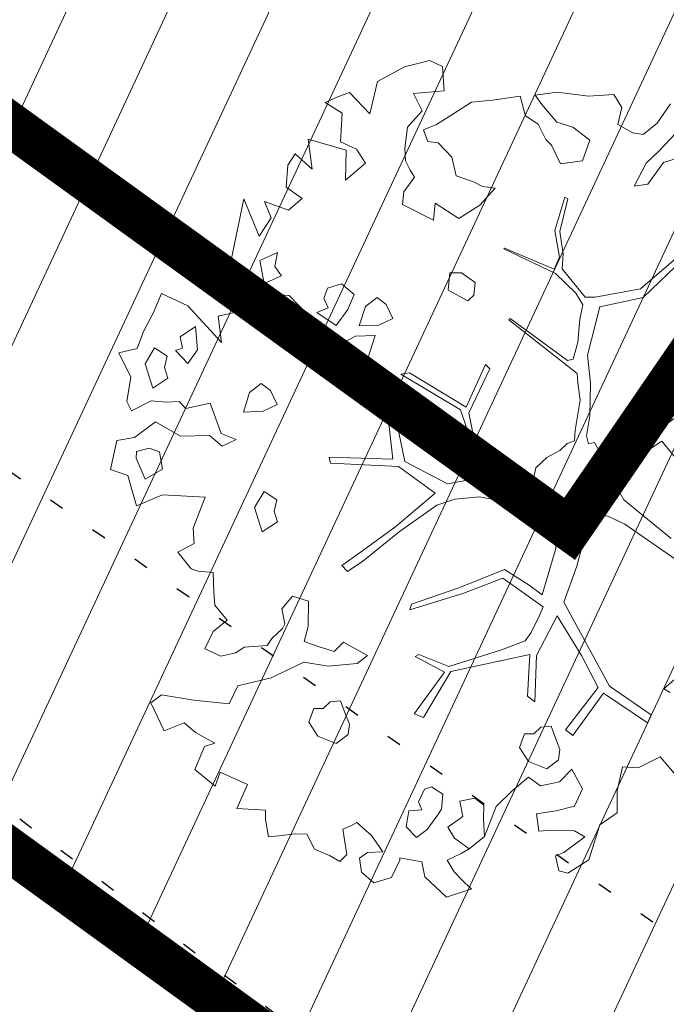
# Model space of a CAD drawing. Units: metres. Extents: x -2647544 to 3393452, y 3311439 to 9806610.
# Drawn here: x 545925 to 545929, y 6582565 to 6582571 of the extents above; entities that cross this region are included whole.
import ezdxf

# ---------------------------------------------------------------- set-up
doc = ezdxf.new("R2010")
doc.units = ezdxf.units.M
doc.header["$LTSCALE"] = 0.5
doc.header["$MEASUREMENT"] = 0
for name, pattern in [('ACAD_ISO02W100', [15, 12, -3]), ('KATASTRIPIIR', [0.02, 0.01, 0.01]), ('KOLVIK', [1.25, 0.25, -1]), ('vana teeprojekt$0$CENTER', [2, 1.25, -0.25, 0.25, -0.25])]:
    doc.linetypes.add(name, pattern=pattern)
for name, color, linetype in [('00_Loov_DP_hoonestusala', 193, 'vana teeprojekt$0$CENTER'), ('A_PLAN servituut', 210, 'Continuous'), ('HALJASTUS', 252, 'Continuous'), ('opt-uus tee', 253, 'Continuous'), ('PIIR', 32, 'Continuous'), ('RELJEEF', 252, 'Continuous')]:
    doc.layers.add(name, color=color, linetype=linetype)
doc.layers.add('00_loov_ELAMUMAA', color=7, linetype='Continuous', lineweight=9, true_color=0xf8f287)
for name, color, linetype, lineweight in [('00_Loov_planeeritav kõrghaljastus', 7, 'Continuous', 9), ('00_Loov_uued krundid', 7, 'Continuous', 5), ('08_ol.ol säilitatav puu', 96, 'Continuous', 9), ('09_likvideeritav kõrghaljastus', 7, 'Continuous', 9), ('0_TULETÕRJE VEEVÕTUKOHT_R', 5, 'Continuous', 20), ('LOOV_00_sihtots', 8, 'Continuous', 9)]:
    doc.layers.add(name, color=color, linetype=linetype, lineweight=lineweight)

# ---------------------------------------------------------------- blocks, each defined once
blk = doc.blocks.new('platano2')
at = {"layer": '08_ol.ol säilitatav puu'}
h = blk.add_hatch(dxfattribs=at)
h.set_pattern_fill('DOTS', color=256, scale=4, style=0)
h.set_pattern_definition([(0, (-39973.25, -3784.6), (3.175, 6.35), [0, -6.35])])
h.paths.add_polyline_path([(88.21, 150.09), (83.22, 150.19), (69.39, 108.5), (42.73, 74.07), (38.89, 82.14), (32.1, 92.27), (22.94, 108.94), (12.89, 130.62), (28.09, 141.31), (49.93, 159.35), (46.53, 163.92), (26.15, 144.34), (9.99, 135.67), (9.26, 148.68), (17.65, 168.49), (15.2, 171.04), (3.26, 148.8), (4.39, 130.29), (15.87, 105.08), (31.27, 75.8), (31.44, 59.31), (4.3, 26.39), (-3.78, 21.58), (-7.26, 22.15), (-12.24, 23.25), (-18.66, 26.87), (-27.41, 39.04), (-36.62, 52.71), (-15.8, 69.78), (-17.73, 72.81), (-39.54, 56.76), (-56.47, 84.58), (-38.98, 109.21), (-34.99, 109.13), (-13.74, 122.69), (-16.67, 125.75), (-33.89, 114.1), (-39.88, 114.22), (-49.76, 144.89), (-54.26, 144.48), (-43.39, 113.79), (-61.93, 86.19), (-77.57, 103.49), (-87.13, 124.66), (-91.6, 126.25), (-81.11, 101.06), (-45.14, 51.38), (-46.69, 48.92), (-116, 80.28), (-116.57, 76.79), (-37.86, 40.75), (-22.88, 15.97), (-23.45, 12.48), (-35.57, 5.73), (-34.65, 1.71), (-40.18, 0.33), (-54.12, 2.6), (-77.09, 3.06), (-96.62, 0.96), (-130.41, 9.63), (-136.8, 39.73), (-164.2, 68.26), (-168.22, 67.34), (-142.83, 37.86), (-136.97, 6.26), (-137.11, -0.73), (-156.92, -16.81), (-167.4, -16.1), (-182.93, -18.29), (-205.8, -12.84), (-206.84, -14.82), (-183.5, -21.78), (-164.95, -18.65), (-156.53, -22.32), (-171.22, -56.99), (-170.73, -57.5), (-153.52, -21.38), (-139.74, -7.17), (-131.65, -2.34), (-121.7, -4.53), (-105.74, -5.85), (-93.82, -9.09), (-92.9, -13.1), (-122.18, -52.98), (-121.2, -54), (-83.77, -6.29), (-77.27, -5.92), (-65.25, -4.17), (-44.33, -7.58), (-36.85, -8.23), (-34.95, -13.27), (-30.06, -18.36), (-25.25, -27.45), (-17.91, -35.09), (-7.97, -37.31), (-7.05, -41.33), (-8.11, -44.3), (-5.84, -55.84), (-11.55, -66.21), (-19.15, -71.56), (-30.74, -76.82), (-56.32, -81.8), (-87, -67.2), (-90.06, -70.13), (-60.35, -83.72), (-84.13, -123.2), (-83.25, -129.22), (-58.44, -87.75), (-47.37, -83.98), (-10.75, -76.22), (-9.38, -82.74), (-6.66, -96.78), (-22.24, -126.45), (-54.85, -133.28), (-84.11, -172.16), (-82.7, -176.69), (-54.96, -138.28), (-23.91, -134.9), (-25.31, -179.34), (-21.29, -178.42), (-18.84, -131.01), (-0.34, -105.4), (23.08, -132.85), (41.07, -157.69), (50.31, -170.37), (54.38, -166.45), (47.1, -155.81), (26.63, -130.42), (8.18, -104.08), (3.93, -91.5), (2.28, -74.48), (6.75, -50.6), (8.7, -28.15), (10.27, -24.69), (22.36, -19.94), (31.32, -21.12), (38.32, -21.26), (70.71, -30.65), (63.92, -39.75), (53.08, -57.02), (65.93, -88.75), (77.25, -121.95), (81.23, -123.03), (69.5, -85.32), (59.05, -58.14), (79.1, -30.07), (85.54, -32.69), (96.92, -38.42), (102.83, -42.53), (108.99, -59.14), (120.74, -95.85), (112.33, -116.66), (113.78, -119.18), (124.68, -98.92), (153.73, -119.99), (156.36, -113.55), (124.27, -94.42), (112.39, -39.23), (141.33, -40.81), (145.42, -35.89), (112.98, -34.74), (85.29, -20.2), (113.11, -3.27), (135.32, 8.27), (164.84, -14.31), (168.94, -9.39), (139.4, 12.18), (159.99, 42.74), (154.55, 45.35), (134.48, 16.28), (75.9, -15.52), (50.6, -6.52), (22.78, 1.04), (15.97, 10.17), (15.56, 14.67), (21.3, 27.05), (45.99, 62.52), (73.68, 97.93), (81.65, 96.77), (101.56, 93.37), (105.5, 90.3), (115.24, 78.11), (136.24, 54.21), (138.83, 58.65), (115.85, 83.59), (107.65, 98.24), (74.88, 107.9)])
at = {"layer": '08_ol.ol säilitatav puu', "linetype": 'Continuous'}
for p, q in [((-45.14, 51.38), (-81.11, 101.06)), ((-37.86, 40.75), (-116.57, 76.79)), ((-116, 80.28), (-46.69, 48.92)), ((136.24, 54.21), (115.24, 78.11)), ((-15.8, 69.78), (-36.62, 52.71)), ((183.81, 51.66), (210.56, 74.52)), ((-255.79, 66.48), (-239.17, 50.82)), ((-231.04, 53.88), (-234.07, 63.62)), ((-142.83, 37.86), (-168.22, 67.34)), ((-164.2, 68.26), (-136.8, 39.73)), ((45.99, 62.52), (21.3, 27.05)), ((-258.55, 49.59), (-272.08, 58.74)), ((4.3, 26.39), (31.44, 59.31)), ((138.83, 58.65), (136.24, 54.21)), ((-250.68, 39.76), (-258.55, 49.59)), ((-239.17, 50.82), (-230.48, 41.77)), ((-215.93, 43.09), (-231.04, 53.88)), ((-46.69, 48.92), (-45.14, 51.38)), ((-36.62, 52.71), (-27.41, 39.04)), ((191.41, 36.38), (183.81, 51.66)), ((-230.48, 41.77), (-214.51, 33.38)), ((-214.51, 33.38), (-215.93, 43.09)), ((134.48, 16.28), (154.55, 45.35)), ((159.99, 42.74), (139.4, 12.18)), ((154.55, 45.35), (159.99, 42.74)), ((-251.64, 32.51), (-250.68, 39.76)), ((-136.97, 6.26), (-142.83, 37.86)), ((-136.8, 39.73), (-130.41, 9.63)), ((-22.88, 15.97), (-37.86, 40.75)), ((-27.41, 39.04), (-18.66, 26.87)), ((190.83, 25.36), (191.41, 36.38)), ((-257.49, 22.15), (-251.64, 32.51)), ((-278.52, 19.34), (-269.54, 24.81)), ((-269.54, 24.81), (-257.49, 22.15)), ((-18.66, 26.87), (-12.24, 23.25)), ((-12.24, 23.25), (-7.26, 22.15)), ((-7.26, 22.15), (-3.78, 21.58)), ((-3.78, 21.58), (4.3, 26.39)), ((21.3, 27.05), (15.56, 14.67)), ((207.57, 21.54), (190.83, 25.36)), ((-277.26, 1.57), (-278.52, 19.34)), ((-23.45, 12.48), (-22.88, 15.97)), ((15.56, 14.67), (15.97, 10.17)), ((75.9, -15.52), (134.48, 16.28)), ((-130.41, 9.63), (-96.62, 0.96)), ((-35.57, 5.73), (-23.45, 12.48)), ((15.97, 10.17), (22.78, 1.04)), ((135.32, 8.27), (113.11, -3.27)), ((164.84, -14.31), (135.32, 8.27)), ((139.4, 12.18), (168.94, -9.39)), ((-280.12, -20.15), (-277.26, 1.57)), ((-246.59, 2.57), (-255.7, -9.35)), ((-232.17, -2.56), (-246.59, 2.57)), ((-137.11, -0.73), (-136.97, 6.26)), ((-96.62, 0.96), (-77.09, 3.06)), ((-77.09, 3.06), (-54.12, 2.6)), ((-54.12, 2.6), (-40.18, 0.33)), ((-40.18, 0.33), (-34.65, 1.71)), ((-34.65, 1.71), (-35.57, 5.73)), ((22.78, 1.04), (50.6, -6.52)), ((255.69, 1.97), (265.07, -12.74)), ((-230.06, -17.93), (-232.17, -2.56)), ((-156.92, -16.81), (-137.11, -0.73)), ((-131.65, -2.34), (-139.74, -7.17)), ((-121.7, -4.53), (-131.65, -2.34)), ((-105.74, -5.85), (-121.7, -4.53)), ((-83.77, -6.29), (-121.2, -54)), ((-93.82, -9.09), (-105.74, -5.85)), ((-77.27, -5.92), (-83.77, -6.29)), ((-65.25, -4.17), (-77.27, -5.92)), ((-44.33, -7.58), (-65.25, -4.17)), ((50.6, -6.52), (75.9, -15.52)), ((113.11, -3.27), (85.29, -20.2)), ((192.38, -9.95), (206.02, -2.55)), ((206.02, -2.55), (218.17, -8.12)), ((239.5, -0.93), (235.32, -8.11)), ((250.49, -15.67), (239.5, -0.93)), ((-255.7, -9.35), (-259.15, -20.57)), ((-205.8, -12.84), (-182.93, -18.29)), ((-139.74, -7.17), (-153.52, -21.38)), ((-122.18, -52.98), (-92.9, -13.1)), ((-92.9, -13.1), (-93.82, -9.09)), ((-36.85, -8.23), (-44.33, -7.58)), ((-34.95, -13.27), (-36.85, -8.23)), ((-30.06, -18.36), (-34.95, -13.27)), ((168.94, -9.39), (164.84, -14.31)), ((201.28, -18.59), (192.38, -9.95)), ((235.32, -8.11), (235, -24.23)), ((265.07, -12.74), (263.33, -19.16)), ((-278.01, -35.52), (-280.12, -20.15)), ((-259.15, -20.57), (-271.46, -30.81)), ((-243.09, -24.12), (-230.06, -17.93)), ((-183.5, -21.78), (-206.84, -14.82)), ((-164.95, -18.65), (-183.5, -21.78)), ((-182.93, -18.29), (-167.4, -16.1)), ((-167.4, -16.1), (-156.92, -16.81)), ((-156.53, -22.32), (-164.95, -18.65)), ((-25.25, -27.45), (-30.06, -18.36)), ((22.36, -19.94), (10.27, -24.69)), ((31.32, -21.12), (22.36, -19.94)), ((85.29, -20.2), (112.98, -34.74)), ((172.96, -20.57), (162.4, -24.39)), ((178.65, -18.26), (172.96, -20.57)), ((185.89, -19.21), (178.65, -18.26)), ((192.18, -27.4), (185.89, -19.21)), ((203.97, -31.85), (201.28, -18.59)), ((252.8, -21.36), (250.49, -15.67)), ((263.33, -19.16), (252.8, -21.36)), ((-247.21, -28.07), (-243.09, -24.12)), ((-171.22, -56.99), (-156.53, -22.32)), ((-153.52, -21.38), (-170.73, -57.5)), ((-17.91, -35.09), (-25.25, -27.45)), ((10.27, -24.69), (8.7, -28.15)), ((38.32, -21.26), (31.32, -21.12)), ((70.71, -30.65), (38.32, -21.26)), ((162.4, -24.39), (163.06, -31.66)), ((187.08, -40.21), (192.18, -27.4)), ((235, -24.23), (235.62, -33.12)), ((-271.46, -30.81), (-278.01, -35.52)), ((-263.62, -42.26), (-257.8, -33.5)), ((-257.8, -33.5), (-247.21, -28.07)), ((8.7, -28.15), (6.75, -50.6)), ((79.1, -30.07), (59.05, -58.14)), ((63.92, -39.75), (70.71, -30.65)), ((85.54, -32.69), (79.1, -30.07)), ((96.92, -38.42), (85.54, -32.69)), ((163.06, -31.66), (167.8, -36.6)), ((198.08, -40.24), (203.97, -31.85)), ((-7.97, -37.31), (-17.91, -35.09)), ((-7.05, -41.33), (-7.97, -37.31)), ((53.08, -57.02), (63.92, -39.75)), ((102.83, -42.53), (96.92, -38.42)), ((112.39, -39.23), (124.27, -94.42)), ((141.33, -40.81), (112.39, -39.23)), ((112.98, -34.74), (145.42, -35.89)), ((145.42, -35.89), (141.33, -40.81)), ((167.8, -36.6), (167.67, -43.05)), ((177.28, -46.47), (187.08, -40.21)), ((207.5, -51.64), (198.08, -40.24)), ((-277.41, -46.02), (-263.62, -42.26)), ((-274.57, -65.43), (-277.41, -46.02)), ((-8.11, -44.3), (-7.05, -41.33)), ((-5.84, -55.84), (-8.11, -44.3)), ((108.99, -59.14), (102.83, -42.53)), ((167.67, -43.05), (177.28, -46.47)), ((-121.2, -54), (-122.18, -52.98)), ((6.75, -50.6), (2.28, -74.48)), ((-170.73, -57.5), (-171.22, -56.99)), ((-11.55, -66.21), (-5.84, -55.84)), ((65.93, -88.75), (53.08, -57.02)), ((59.05, -58.14), (69.5, -85.32)), ((120.74, -95.85), (108.99, -59.14)), ((-273.25, -79.98), (-274.57, -65.43)), ((-213.23, -63.44), (-214.22, -72.29)), ((-201.35, -74.16), (-213.23, -63.44)), ((-90.06, -70.13), (-87, -67.2)), ((-87, -67.2), (-56.32, -81.8)), ((-19.15, -71.56), (-11.55, -66.21)), ((-214.22, -72.29), (-217.57, -78.68)), ((-191.96, -88.87), (-201.35, -74.16)), ((-60.35, -83.72), (-90.06, -70.13)), ((-30.74, -76.82), (-19.15, -71.56)), ((2.28, -74.48), (3.93, -91.5)), ((217.54, -71.32), (212.58, -77.68)), ((227.22, -71.52), (217.54, -71.32)), ((239.33, -70.95), (227.22, -71.52)), ((247.99, -81.62), (239.33, -70.95)), ((-263.08, -95.51), (-273.25, -79.98)), ((-217.57, -78.68), (-221.85, -90.69)), ((-147.32, -77.49), (-153.97, -87.04)), ((-138.47, -78.47), (-147.32, -77.49)), ((-134.52, -82.59), (-138.47, -78.47)), ((-56.32, -81.8), (-30.74, -76.82)), ((-10.75, -76.22), (-47.37, -83.98)), ((-9.38, -82.74), (-10.75, -76.22)), ((212.58, -77.68), (214.79, -88.21)), ((240.52, -91.95), (247.99, -81.62)), ((-202.65, -105.26), (-191.96, -88.87)), ((-153.97, -87.04), (-154.13, -95.1)), ((-142.05, -96.15), (-134.52, -82.59)), ((-84.13, -123.2), (-60.35, -83.72)), ((-58.44, -87.75), (-83.25, -129.22)), ((-47.37, -83.98), (-58.44, -87.75)), ((-6.66, -96.78), (-9.38, -82.74)), ((77.25, -121.95), (65.93, -88.75)), ((69.5, -85.32), (81.23, -123.03)), ((214.79, -88.21), (225.31, -86)), ((225.31, -86), (232.92, -96.58)), ((251.17, -87.09), (255.81, -96.87)), ((263.97, -92.19), (269.73, -86.66)), ((278.58, -87.65), (281.61, -97.39)), ((-257.61, -104.49), (-263.08, -95.51)), ((-234.81, -93.66), (-244.68, -103.14)), ((-221.85, -90.69), (-234.81, -93.66)), ((-154.13, -95.1), (-142.05, -96.15)), ((3.93, -91.5), (8.18, -104.08)), ((112.33, -116.66), (120.74, -95.85)), ((124.27, -94.42), (156.36, -113.55)), ((232.92, -96.58), (240.52, -91.95)), ((255.81, -96.87), (263.97, -92.19)), ((-302.18, -108.98), (-297.97, -100.19)), ((-22.24, -126.45), (-6.66, -96.78)), ((124.68, -98.92), (113.78, -119.18)), ((153.73, -119.99), (124.68, -98.92)), ((209.77, -99.98), (204.77, -107.94)), ((220.23, -100.99), (209.77, -99.98)), ((224.22, -103.49), (220.23, -100.99)), ((281.61, -97.39), (267.6, -112.43)), ((-297.7, -126.82), (-302.18, -108.98)), ((-253.76, -113.44), (-257.61, -104.49)), ((-244.68, -103.14), (-245.63, -110.38)), ((-190.75, -106.38), (-202.65, -105.26)), ((-201.63, -128.2), (-190.75, -106.38)), ((-0.34, -105.4), (-18.84, -131.01)), ((23.08, -132.85), (-0.34, -105.4)), ((8.18, -104.08), (26.63, -130.42)), ((204.77, -107.94), (206.28, -112.81)), ((234.55, -110.96), (224.22, -103.49)), ((-245.63, -110.38), (-253.76, -113.44)), ((113.78, -119.18), (112.33, -116.66)), ((156.36, -113.55), (153.73, -119.99)), ((206.28, -112.81), (215.07, -117.02)), ((215.07, -117.02), (220.77, -114.72)), ((220.77, -114.72), (221.39, -123.6)), ((240.05, -118.33), (234.55, -110.96)), ((257.07, -114.64), (254.34, -129.91)), ((267.6, -112.43), (257.07, -114.64)), ((-232.23, -125.97), (-225.72, -122.88)), ((-225.72, -122.88), (-220.82, -119.75)), ((-220.82, -119.75), (-210.48, -127.22)), ((-83.25, -129.22), (-84.13, -123.2)), ((81.23, -123.03), (77.25, -121.95)), ((221.39, -123.6), (232.65, -125.44)), ((232.65, -125.44), (240.05, -118.33)), ((-287.59, -145.57), (-297.7, -126.82)), ((-255.6, -124.7), (-241.12, -126.6)), ((-241.12, -126.6), (-232.23, -125.97)), ((-210.48, -127.22), (-201.63, -128.2)), ((-54.85, -133.28), (-22.24, -126.45)), ((26.63, -130.42), (47.1, -155.81)), ((254.34, -129.91), (255.95, -129.94)), ((255.95, -129.94), (267.93, -135.83)), ((-122.14, -134.83), (-131.92, -139.47)), ((-117.5, -144.6), (-122.14, -134.83)), ((-84.11, -172.16), (-54.85, -133.28)), ((-23.91, -134.9), (-54.96, -138.28)), ((-25.31, -179.34), (-23.91, -134.9)), ((-18.84, -131.01), (-21.29, -178.42)), ((41.07, -157.69), (23.08, -132.85)), ((267.93, -135.83), (271.72, -148)), ((-131.92, -139.47), (-136.88, -145.83)), ((-54.96, -138.28), (-82.7, -176.69)), ((250.06, -141.92), (238.61, -149.76)), ((250.66, -152.42), (250.06, -141.92)), ((-265.11, -150.86), (-287.59, -145.57)), ((-279.92, -165.08), (-265.11, -150.86)), ((-136.88, -145.83), (-130.59, -154.02)), ((-116.97, -158.32), (-117.5, -144.6)), ((-110.29, -147.16), (-109.76, -160.89)), ((-94.26, -152.33), (-110.29, -147.16)), ((238.61, -149.76), (229.53, -160.06)), ((271.72, -148), (264.29, -156.73)), ((-230.49, -153.98), (-240.3, -160.23)), ((-218.67, -167.93), (-230.49, -153.98)), ((-130.59, -154.02), (-116.97, -158.32)), ((-95.28, -162.79), (-94.26, -152.33)), ((50.31, -170.37), (41.07, -157.69)), ((47.1, -155.81), (54.38, -166.45)), ((113.04, -152.46), (103.83, -169.21)), ((118.54, -159.83), (113.04, -152.46)), ((254.58, -158.15), (250.66, -152.42)), ((264.29, -156.73), (254.58, -158.15)), ((-240.3, -160.23), (-245.36, -171.43)), ((-138.82, -161.92), (-146.25, -170.64)), ((-128.42, -166.16), (-138.82, -161.92)), ((-109.76, -160.89), (-105.87, -168.23)), ((-82.48, -167.89), (-95.28, -162.79)), ((120.55, -180.03), (118.54, -159.83)), ((229.53, -160.06), (231.87, -164.14)), ((231.87, -164.14), (234.18, -169.84)), ((-276.86, -173.21), (-279.92, -165.08)), ((-265.5, -170.21), (-273, -182.16)), ((-245.36, -171.43), (-265.5, -170.21)), ((-247.43, -193.97), (-239.64, -167.51)), ((-239.64, -167.51), (-218.67, -167.93)), ((-146.25, -170.64), (-143.22, -180.38)), ((-117.29, -174.45), (-128.42, -166.16)), ((-105.87, -168.23), (-100.31, -172.37)), ((-93.13, -176.55), (-82.48, -167.89)), ((50.31, -170.37), (54.38, -166.45)), ((103.83, -169.21), (110.15, -175.79)), ((155.3, -167.46), (144.74, -171.28)), ((144.74, -171.28), (145.4, -178.55)), ((161, -165.16), (155.3, -167.46)), ((168.23, -166.11), (161, -165.16)), ((174.52, -174.3), (168.23, -166.11)), ((234.18, -169.84), (251.98, -166.97)), ((251.98, -166.97), (256.72, -171.9)), ((-273, -182.16), (-276.86, -173.21)), ((-126.43, -187.98), (-117.29, -174.45)), ((-100.31, -172.37), (-102.84, -177.97)), ((-102.84, -177.97), (-93.13, -176.55)), ((-82.7, -176.69), (-84.11, -172.16)), ((-25.31, -179.34), (-21.29, -178.42)), ((110.15, -175.79), (106.7, -187.01)), ((145.4, -178.55), (150.14, -183.49)), ((169.43, -187.1), (174.52, -174.3)), ((256.72, -171.9), (252.54, -179.08)), ((-143.22, -180.38), (-136.01, -182.95)), ((-136.01, -182.95), (-129.5, -179.85)), ((-129.5, -179.85), (-126.43, -187.98)), ((117.79, -196.92), (120.55, -180.03)), ((150.14, -183.49), (150.01, -189.94)), ((252.54, -179.08), (248.3, -189.48)), ((-226.4, -191.16), (-247.43, -193.97)), ((-237.12, -203.05), (-226.4, -191.16)), ((-114.29, -185.8), (-124.95, -194.46)), ((-94.15, -187.01), (-114.29, -185.8)), ((-103.26, -198.93), (-94.15, -187.01)), ((106.7, -187.01), (103.28, -196.63)), ((150.01, -189.94), (159.62, -193.36)), ((159.62, -193.36), (169.43, -187.1)), ((248.3, -189.48), (237.71, -194.91)), ((-205.93, -198.01), (-197.81, -207.52)), ((-124.95, -194.46), (-138.11, -207.11)), ((-118.76, -207.49), (-103.26, -198.93)), ((75.11, -193.64), (71.66, -204.86)), ((92.85, -194), (75.11, -193.64)), ((103.28, -196.63), (92.85, -194)), ((128.63, -219.72), (117.79, -196.92)), ((237.71, -194.91), (237.55, -202.98)), ((-229.16, -208.05), (-237.12, -203.05)), ((71.66, -204.86), (80.38, -212.3)), ((237.55, -202.98), (238.93, -214.3)), ((-213.86, -209.16), (-229.16, -208.05)), ((-203.8, -224.34), (-197.81, -207.52)), ((-151.93, -212.47), (-158.48, -217.18)), ((-146.53, -224.68), (-151.93, -212.47)), ((-138.11, -207.11), (-139.16, -219.18)), ((-124.84, -229.15), (-118.76, -207.49)), ((80.38, -212.3), (90.91, -210.09)), ((90.91, -210.09), (94.1, -211.77)), ((94.1, -211.77), (101.21, -219.17)), ((-192.41, -219.73), (-203.8, -224.34)), ((-179.67, -228.05), (-192.41, -219.73)), ((-168.12, -215.38), (-162.72, -227.58)), ((-158.48, -217.18), (-168.12, -215.38)), ((-139.16, -219.18), (-137.81, -232.12)), ((-62.08, -215.62), (-71.85, -220.26)), ((-57.43, -225.39), (-62.08, -215.62)), ((4.37, -215.81), (-1.46, -224.56)), ((12.4, -217.58), (4.37, -215.81)), ((19.7, -215.31), (12.4, -217.58)), ((26.75, -225.94), (19.7, -215.31)), ((101.21, -219.17), (105.99, -222.49)), ((238.93, -214.3), (239.59, -221.57)), ((-162.72, -227.58), (-146.53, -224.68)), ((-71.85, -220.26), (-76.81, -226.61)), ((-76.81, -226.61), (-70.53, -234.8)), ((-56.9, -239.11), (-57.43, -225.39)), ((-1.46, -224.56), (9.7, -231.24)), ((9.7, -231.24), (26.75, -225.94)), ((105.99, -222.49), (107.27, -238.65)), ((221, -223.62), (219.79, -243.76)), ((227.45, -223.74), (221, -223.62)), ((239.59, -221.57), (227.45, -223.74)), ((-205.7, -238.82), (-179.67, -228.05)), ((-137.81, -232.12), (-134.08, -247.52)), ((-128.23, -237.15), (-124.84, -229.15)), ((-166.34, -246.87), (-205.7, -238.82)), ((-123.78, -256.6), (-128.23, -237.15)), ((-70.53, -234.8), (-56.9, -239.11)), ((107.27, -238.65), (111.19, -244.37)), ((203, -236.16), (194.55, -255.35)), ((219.79, -243.76), (203, -236.16)), ((-148.66, -250.45), (-166.34, -246.87)), ((-37.7, -244.21), (-41.94, -254.61)), ((-33.05, -253.99), (-37.7, -244.21)), ((111.19, -244.37), (113.4, -254.91)), ((-140.63, -252.22), (-148.66, -250.45)), ((-134.08, -247.52), (-140.63, -252.22)), ((-40.49, -262.71), (-33.05, -253.99)), ((88.49, -250.37), (77.83, -259.03)), ((96.35, -260.21), (88.49, -250.37)), ((-41.94, -254.61), (-63.06, -262.26)), ((55.22, -260.19), (54.2, -270.65)), ((68.94, -259.66), (55.22, -260.19)), ((77.83, -259.03), (68.94, -259.66)), ((108.34, -266.1), (96.35, -260.21)), ((113.4, -254.91), (108.34, -266.1)), ((174.31, -258.98), (166.78, -272.54)), ((176.58, -266.28), (174.31, -258.98)), ((204.16, -258.77), (192.58, -273.06)), ((194.55, -255.35), (204.16, -258.77)), ((-63.06, -262.26), (-59.37, -279.27)), ((-40.09, -282.88), (-40.49, -262.71)), ((192.58, -273.06), (176.58, -266.28)), ((-100.35, -271.19), (-116.51, -272.48)), ((-116.51, -272.48), (-109.46, -283.1)), ((-90.8, -277.83), (-100.35, -271.19)), ((34.78, -273.49), (24.29, -274.09)), ((41.01, -284.91), (34.78, -273.49)), ((54.2, -270.65), (52.49, -275.46)), ((140.49, -296.21), (144.17, -273.7)), ((166.78, -272.54), (160.16, -280.47)), ((-109.46, -283.1), (-101.37, -281.65)), ((-101.37, -281.65), (-99.85, -286.52)), ((-99.85, -286.52), (-90.8, -277.83)), ((-59.37, -279.27), (-64.31, -284.01)), ((52.49, -275.46), (41.01, -284.91)), ((160.16, -280.47), (165.53, -294.29)), ((-64.31, -284.01), (-63.68, -292.89)), ((-50.12, -300.43), (-40.09, -282.88)), ((-95.93, -292.25), (-101.75, -301)), ((-87.9, -294.02), (-95.93, -292.25)), ((-80.6, -291.75), (-87.9, -294.02)), ((-73.55, -302.38), (-80.6, -291.75)), ((-63.68, -292.89), (-64.7, -303.36)), ((-16.95, -295.45), (-29.09, -297.62)), ((-9.93, -307.69), (-16.95, -295.45)), ((165.53, -294.29), (145.99, -303.58)), ((-125.97, -302.13), (-139.57, -296.21)), ((-113.2, -308.84), (-125.97, -302.13)), ((-101.75, -301), (-90.6, -307.68)), ((-39.12, -315.17), (-50.12, -300.43)), ((-29.09, -297.62), (-31.65, -304.83)), ((145.99, -303.58), (140.49, -296.21)), ((-101.19, -313.11), (-113.2, -308.84)), ((-90.6, -307.68), (-73.55, -302.38)), ((-64.7, -303.36), (-57.72, -317.21)), ((-31.65, -304.83), (-29.41, -313.75)), ((-24.58, -313.85), (-9.93, -307.69)), ((-98.22, -326.08), (-101.19, -313.11)), ((-36.94, -327.31), (-39.12, -315.17)), ((-29.41, -313.75), (-24.58, -313.85)), ((8.5, -313.7), (-12.59, -319.73)), ((-81.11, -317.55), (-98.22, -326.08)), ((-64.23, -320.31), (-81.11, -317.55)), ((-57.72, -317.21), (-64.23, -320.31)), ((-12.59, -319.73), (-16.87, -331.75)), ((-16.87, -331.75), (-36.94, -327.31))]:
    blk.add_line(p, q, dxfattribs=at)
at = {"layer": '08_ol.ol säilitatav puu'}
for p, q in [((222.97, 21.69), (207.57, 21.54)), ((231.17, 9.48), (222.97, 21.69)), ((255.69, 1.97), (231.17, 9.48)), ((-206.84, -14.82), (-205.8, -12.84)), ((218.17, -8.12), (221.48, -20.97)), ((221.48, -20.97), (223.56, -34.64)), ((223.56, -34.64), (235.62, -33.12)), ((218.55, -62.82), (207.5, -51.64)), ((239.33, -70.95), (218.55, -62.82)), ((251.17, -87.09), (247.99, -81.62)), ((276.13, -79.97), (269.73, -86.66)), ((278.58, -87.65), (276.13, -79.97)), ((-297.97, -100.19), (-281.05, -99.15)), ((-281.05, -99.15), (-279.19, -120.54)), ((-279.19, -120.54), (-267.08, -114.43)), ((-267.08, -114.43), (-255.6, -124.7)), ((-213.86, -209.16), (-205.93, -198.01)), ((128.63, -219.72), (134.23, -242.86)), ((134.23, -242.86), (146.8, -248.96)), ((146.8, -248.96), (144.17, -273.7)), ((-130.99, -277.89), (-105.51, -254.48)), ((-105.51, -254.48), (-123.78, -256.6)), ((0.88, -295.45), (2.55, -265.68)), ((2.55, -265.68), (24.29, -274.09)), ((144.17, -273.7), (144.17, -273.7)), ((-139.57, -296.21), (-130.99, -277.89)), ((-130.99, -277.89), (-130.99, -277.89)), ((8.5, -313.7), (0.88, -295.45))]:
    blk.add_line(p, q, dxfattribs=at)
blk = doc.blocks.new('A$C2AF94360')
at = {"layer": '08_ol.ol säilitatav puu', "color": 76, "rotation": 270}
blk.add_blockref('platano2', (0, 0), dxfattribs=at)
blk = doc.blocks.new('puu1')
at = {"layer": '09_likvideeritav kõrghaljastus', "color": 65}
blk.add_blockref('A$C2AF94360', (215.98, 160.62), dxfattribs=at)

msp = doc.modelspace()

# ---------------------------------------------------------------- hatches: boundary and pattern name
at = {"layer": '00_loov_ELAMUMAA', "linetype": 'Continuous', "lineweight": 9}
h = msp.add_hatch(dxfattribs=at)
h.set_pattern_fill('ANSI31', color=252, scale=2)
h.set_pattern_definition([(45, (0, 0), (-0.176776695297, 0.176776695297), [])])
h.paths.add_polyline_path([(545968.6803, 6582663.7078), (545958.2039, 6582671.1768), (545953.6659, 6582664.5871), (545964.0362, 6582657.1938, -0.236068), (545968.4542, 6582656.5002), (545986.4478, 6582643.672), (545988.6375, 6582647.1988, -0.059975), (545987.5884, 6582647.7713), (545970.7762, 6582659.7573, -0.236068)], flags=17)
h.paths.add_polyline_path([(545995.226, 6582636.4551, -0.169105), (545996.665, 6582642.8719), (546021.6919, 6582683.1798), (546017.6253, 6582686.0658), (545994.7388, 6582649.2051, -0.363584), (545988.6375, 6582647.1988), (545986.4478, 6582643.672), (545987.8381, 6582642.6808, -0.212359), (545989.9028, 6582639.1805), (545993.556, 6582607.398, -0.447176), (545988.6049, 6582601.827, -0.129998), (545970.2361, 6582606.6216), (545935.8233, 6582627.8965), (545905.3267, 6582650.4919), (545902.3617, 6582646.4943), (545933.0283, 6582623.773), (545967.6189, 6582602.3881, 0.143919), (545990.5942, 6582596.8769, -0.308666), (545995.4043, 6582593.9389, 0.029518), (545996.0911, 6582592.259), (546000.4638, 6582594.7123, -0.074305), (545999.696, 6582597.5667)])
h.paths.add_polyline_path([(546001.4424, 6582592.9681, -0.050126), (546000.4638, 6582594.7123), (545996.0911, 6582592.259, 0.032535), (545997.0713, 6582590.5157)])
h.paths.add_polyline_path([(546003.4784, 6582590.8251, -0.074305), (546001.4424, 6582592.9681), (545997.0713, 6582590.5157, 0.0641), (545999.6178, 6582587.5245), (546060.7705, 6582539.8018), (546064.3962, 6582543.2856)])
h.paths.add_polyline_path([(546065.9658, 6582542.0608), (546064.3962, 6582543.2856), (546060.7705, 6582539.8018), (546062.3401, 6582538.5769)], flags=17)
h.paths.add_polyline_path([(546161.3518, 6582573.0603), (546158.2867, 6582577.006), (546127.8148, 6582557.3543, -0.034857), (546127.2048, 6582557.0186), (546129.5743, 6582552.6363, 0.027077), (546130.5142, 6582553.1727)])
edge = h.paths.add_edge_path()
edge.add_line((546102.9181, 6582547.337), (546107.1551, 6582543.6672))
edge.add_line((546107.1551, 6582543.6672), (546128.7948, 6582552.2865))
edge.add_arc((546125.0944, 6582561.5767), 10, 291.71778, 296.61452)
edge.add_line((546129.5743, 6582552.6363), (546127.2048, 6582557.0186))
edge.add_arc((546125.1049, 6582561.5563), 5, 291.71778, 294.83313, ccw=False)
edge.add_line((546126.9551, 6582556.9112), (546102.9181, 6582547.337))
edge = h.paths.add_edge_path()
edge.add_line((546084.7484, 6582534.7425), (546084.7484, 6582540.0999))
edge.add_line((546084.7484, 6582540.0999), (546079.2044, 6582537.8917))
edge.add_arc((546075.5041, 6582547.1819), 10, 226.45659, 291.71778, ccw=False)
edge.add_arc((546061.726, 6582532.6848), 10, 46.45659, 52.032)
edge.add_line((546067.8782, 6582540.5684), (546065.9658, 6582542.0608))
edge.add_line((546065.9658, 6582542.0608), (546062.3398, 6582538.5766))
edge.add_arc((546059.2117, 6582534.6759), 5, -53.41396, 51.2734, ccw=False)
edge.add_line((546062.1919, 6582530.6611), (546039.8284, 6582514.061))
edge.add_arc((546045.7887, 6582506.0313), 10, 126.58604, 133.85681)
edge.add_line((546038.8601, 6582513.2421), (546020.5881, 6582495.685))
edge.add_line((546020.5881, 6582495.685), (546024.6903, 6582492.6926))
edge.add_line((546024.6903, 6582492.6926), (546042.4546, 6582509.7618))
edge.add_arc((546045.9189, 6582506.1564), 5, 126.58604, 133.85681, ccw=False)
edge.add_line((546042.9388, 6582510.1712), (546065.434, 6582526.8692))
edge.add_arc((546068.4142, 6582522.8544), 5, 111.71778, 126.58604, ccw=False)
edge.add_line((546066.564, 6582527.4995), (546084.7484, 6582534.7425))
at = {"layer": 'A_PLAN servituut', "lineweight": 25, "ltscale": 0.5, "transparency": 33554687}
h = msp.add_hatch(dxfattribs=at)
h.set_pattern_fill('ANSI31', color=256, scale=2.9, angle=239)
h.set_pattern_definition([(284, (0, 0), (0.351732200775, 0.087696687155), [])])
edge = h.paths.add_edge_path()
edge.add_line((545963.3505, 6582668.8047), (545963.0225, 6582669.3962))
edge.add_line((545963.0225, 6582669.3962), (545961.4996, 6582670.6747))
edge.add_line((545961.4996, 6582670.6747), (545960.8118, 6582670.8073))
edge.add_line((545960.8118, 6582670.8073), (545960.4567, 6582670.7729))
edge.add_line((545960.4567, 6582670.7729), (545959.991, 6582670.6153))
edge.add_line((545959.991, 6582670.6153), (545959.5276, 6582670.2892))
edge.add_line((545959.5276, 6582670.2892), (545958.8237, 6582669.6107))
edge.add_line((545958.8237, 6582669.6107), (545957.3614, 6582667.4886))
edge.add_line((545957.3614, 6582667.4886), (545970.3375, 6582658.2375))
edge.add_line((545970.3375, 6582658.2375), (545987.3868, 6582646.3862))
edge.add_line((545987.3868, 6582646.3862), (545985.295, 6582642.7403))
edge.add_arc((545985.4819, 6582641.3387), 1.414, 97.59647, 178.69433)
edge.add_line((545984.0683, 6582641.3709), (545984.4055, 6582639.1751))
edge.add_arc((545986.2084, 6582639.6891), 1.8748, 195.91379, 259.28452)
edge.add_line((545985.8598, 6582637.847), (545988.8569, 6582612.1879))
edge.add_line((545988.8569, 6582612.1879), (545972.4086, 6582610.1357))
edge.add_line((545972.4086, 6582610.1357), (545939.1826, 6582630.6769))
edge.add_arc((545936.9027, 6582631.1507), 2.3287, 348.26027, 413.05274)
edge.add_line((545938.3024, 6582633.0118), (545937.2307, 6582633.8423))
edge.add_arc((545936.5429, 6582632.1244), 1.8504, 68.18024, 133.94633)
edge.add_line((545935.2587, 6582633.4567), (545926.068, 6582620.3761))
edge.add_arc((545927.9705, 6582619.7529), 2.002, 161.86373, 237.17792)
edge.add_line((545926.8853, 6582618.0705), (545927.6705, 6582617.5282))
edge.add_arc((545928.7985, 6582619.2314), 2.0428, 236.48171, 322.20259)
edge.add_line((545930.4127, 6582617.9794), (545936.6239, 6582626.9723))
edge.add_line((545936.6239, 6582626.9723), (545959.3946, 6582612.7429))
edge.add_line((545959.3946, 6582612.7429), (545952.9935, 6582603.6326))
edge.add_arc((545955.4999, 6582603.2437), 2.5364, 171.17991, 228.56731)
edge.add_line((545953.8214, 6582601.3421), (545954.6066, 6582600.7998))
edge.add_arc((545955.7346, 6582602.5029), 2.0428, 236.48171, 322.20259)
edge.add_line((545957.3488, 6582601.2509), (545963.2367, 6582610.342))
edge.add_line((545963.2367, 6582610.342), (545971.1505, 6582605.3972))
edge.add_line((545971.1505, 6582605.3972), (545987.2483, 6582606.2559))
edge.add_line((545987.2483, 6582606.2559), (545988.9234, 6582606.0329))
edge.add_line((545988.9234, 6582606.0329), (545990.1741, 6582589.6438))
edge.add_line((545990.1741, 6582589.6438), (545990.1116, 6582586.1458))
edge.add_arc((545992.618, 6582585.7569), 2.5364, 171.17991, 228.56731)
edge.add_line((545990.9396, 6582583.8554), (545991.7247, 6582583.3131))
edge.add_arc((545992.8528, 6582585.0162), 2.0428, 236.48171, 322.20259)
edge.add_line((545994.467, 6582583.7642), (545995.6932, 6582585.3348))
edge.add_line((545995.6932, 6582585.3348), (545999.801, 6582582.0261))
edge.add_arc((546002.3074, 6582581.6372), 2.5364, 171.17991, 228.56731)
edge.add_line((546000.629, 6582579.7356), (546001.4141, 6582579.1933))
edge.add_arc((546002.5422, 6582580.8964), 2.0428, 236.48171, 301.41121)
edge.add_line((546003.6068, 6582579.153), (546030.5269, 6582558.1393))
edge.add_arc((546032.5367, 6582557.883), 2.026, 172.73451, 234.38563)
edge.add_arc((546033.3758, 6582559.5247), 3.859, 238.45427, 274.51875)
edge.add_line((546033.6799, 6582555.6777), (546052.9264, 6582540.6132))
edge.add_arc((546055.4199, 6582540.1489), 2.5364, 169.45227, 228.56731)
edge.add_line((546053.7415, 6582538.2473), (546054.5266, 6582537.705))
edge.add_arc((546055.6241, 6582539.3149), 1.9483, 235.71794, 303.51464)
edge.add_line((546056.6998, 6582537.6905), (546067.8044, 6582527.2574))
edge.add_line((546067.8044, 6582527.2574), (546055.0978, 6582519.0057))
edge.add_line((546055.0978, 6582519.0057), (546044.607, 6582511.2351))
edge.add_line((546044.607, 6582511.2351), (546042.3514, 6582509.8724))
edge.add_line((546042.3514, 6582509.8724), (546032.0654, 6582501.9502))
edge.add_line((546032.0654, 6582501.9502), (546023.2985, 6582494.36))
edge.add_line((546023.2985, 6582494.36), (546015.5349, 6582486.5102))
edge.add_line((546015.5349, 6582486.5102), (545990.5897, 6582461.2879))
edge.add_line((545990.5897, 6582461.2879), (545981.1947, 6582453.0741))
edge.add_line((545981.1947, 6582453.0741), (545977.3955, 6582449.7525))
edge.add_line((545977.3955, 6582449.7525), (545981.1717, 6582447.0882))
edge.add_line((545981.1717, 6582447.0882), (545992.8631, 6582457.2989))
edge.add_line((545992.8631, 6582457.2989), (546008.432, 6582472.9291))
edge.add_line((546008.432, 6582472.9291), (546020.2409, 6582484.8691))
edge.add_line((546020.2409, 6582484.8691), (546026.6082, 6582491.2733))
edge.add_line((546026.6082, 6582491.2733), (546035.5164, 6582498.9683))
edge.add_line((546035.5164, 6582498.9683), (546043.4588, 6582505.3214))
edge.add_arc((546044.5698, 6582506.9865), 2.0017, 236.28804, 301.8292)
edge.add_line((546045.6255, 6582505.2858), (546046.373, 6582505.8741))
edge.add_arc((546045.107, 6582507.538), 2.0909, 307.26708, 376.04831)
edge.add_line((546047.1163, 6582508.116), (546057.4332, 6582515.7529))
edge.add_line((546057.4332, 6582515.7529), (546070.7748, 6582524.4169))
edge.add_arc((546072.1424, 6582525.8762), 2, 226.85649, 284.66847)
edge.add_line((546072.6489, 6582523.9414), (546073.5369, 6582524.2824))
edge.add_arc((546072.8192, 6582526.2463), 2.0909, 290.07494, 359.06852)
edge.add_line((546074.9098, 6582526.2123), (546074.8595, 6582526.3387))
edge.add_line((546074.8595, 6582526.3387), (546091.7101, 6582533.0479))
edge.add_line((546091.7101, 6582533.0479), (546128.6957, 6582488.0364))
edge.add_arc((546131.2062, 6582487.6751), 2.5364, 171.81097, 228.56731)
edge.add_line((546129.5278, 6582485.7735), (546130.3129, 6582485.2312))
edge.add_arc((546131.5944, 6582487.6508), 2.7379, 242.09238, 275.47761)
edge.add_line((546131.8558, 6582484.9253), (546132.9893, 6582485.2948))
edge.add_line((546132.9893, 6582485.2948), (546139.9621, 6582490.7925))
edge.add_line((546139.9621, 6582490.7925), (546140.7486, 6582491.4379))
edge.add_line((546140.7486, 6582491.4379), (546140.9672, 6582492.0971))
edge.add_arc((546138.6873, 6582492.5709), 2.3287, 348.26027, 398.07245)
edge.add_line((546140.5205, 6582494.0069), (546139.4496, 6582495.016))
edge.add_arc((546138.3275, 6582493.5446), 1.8504, 52.67229, 133.94633)
edge.add_line((546137.0434, 6582494.8769), (546132.0475, 6582491.0602))
edge.add_line((546132.0475, 6582491.0602), (546096.0988, 6582534.7938))
edge.add_line((546096.0988, 6582534.7938), (546104.395, 6582538.1157))
edge.add_arc((546105.9928, 6582539.3187), 2, 216.9751, 284.80761)
edge.add_line((546106.5039, 6582537.3851), (546107.3911, 6582537.7283))
edge.add_arc((546106.6687, 6582539.6903), 2.0909, 290.21407, 359.20766)
edge.add_line((546108.7594, 6582539.6614), (546108.7568, 6582539.7979))
edge.add_line((546108.7568, 6582539.7979), (546131.5688, 6582548.9278))
edge.add_line((546131.5688, 6582548.9278), (546134.4866, 6582550.8066))
edge.add_line((546134.4866, 6582550.8066), (546134.6497, 6582550.6698))
edge.add_arc((546135.8245, 6582552.2884), 2, 234.02812, 301.86062)
edge.add_line((546136.8802, 6582550.5897), (546137.6277, 6582551.178))
edge.add_arc((546136.3617, 6582552.8419), 2.0909, 307.26708, 376.26067)
edge.add_line((546138.3689, 6582553.4274), (546138.1787, 6582553.6649))
edge.add_line((546138.1787, 6582553.6649), (546163.8213, 6582569.8813))
edge.add_line((546163.8213, 6582569.8813), (546194.1587, 6582592.8389))
edge.add_line((546194.1587, 6582592.8389), (546242.9598, 6582630.0761))
edge.add_line((546242.9598, 6582630.0761), (546255.3214, 6582640.2463))
edge.add_line((546255.3214, 6582640.2463), (546201.9822, 6582706.4312))
edge.add_line((546201.9822, 6582706.4312), (546201.0245, 6582708.1933))
edge.add_line((546201.0245, 6582708.1933), (546199.3347, 6582707.2608))
edge.add_line((546199.3347, 6582707.2608), (546197.5808, 6582706.3198))
edge.add_line((546197.5808, 6582706.3198), (546241.7079, 6582650.5612))
edge.add_line((546241.7079, 6582650.5612), (546249.9327, 6582640.52))
edge.add_line((546249.9327, 6582640.52), (546192.091, 6582596.3036))
edge.add_line((546192.091, 6582596.3036), (546161.6495, 6582573.0762))
edge.add_line((546161.6495, 6582573.0762), (546132.4115, 6582554.7685))
edge.add_line((546132.4115, 6582554.7685), (546128.1875, 6582552.3441))
edge.add_line((546128.1875, 6582552.3441), (546110.0894, 6582545.2108))
edge.add_line((546110.0894, 6582545.2108), (546088.8437, 6582536.7488))
edge.add_line((546088.8437, 6582536.7488), (546082.7276, 6582548.9417))
edge.add_arc((546081.16, 6582547.6996), 2, 38.39108, 106.22358)
edge.add_line((546080.6012, 6582549.62), (546079.7228, 6582549.255))
edge.add_arc((546080.4935, 6582547.3114), 2.0909, 111.63004, 180)
edge.add_line((546078.4026, 6582547.3114), (546084.3955, 6582534.9781))
edge.add_line((546084.3955, 6582534.9781), (546071.5838, 6582529.8779))
edge.add_line((546071.5838, 6582529.8779), (546059.811, 6582540.9923))
edge.add_line((546059.811, 6582540.9923), (546059.6468, 6582541.1238))
edge.add_line((546059.6468, 6582541.1238), (546066.7669, 6582550.1597))
edge.add_arc((546064.5139, 6582550.7484), 2.3287, 345.35477, 413.05274)
edge.add_line((546065.9137, 6582552.6095), (546065.014, 6582553.2477))
edge.add_arc((546063.8967, 6582551.1818), 2.3487, 61.59318, 117.90235)
edge.add_line((546062.7976, 6582553.2575), (546055.7179, 6582544.1871))
edge.add_line((546055.7179, 6582544.1871), (546031.6326, 6582562.9865))
edge.add_line((546031.6326, 6582562.9865), (545995.4938, 6582591.1064))
edge.add_line((545995.4938, 6582591.1064), (545992.718, 6582618.477))
edge.add_line((545992.718, 6582618.477), (546003.704, 6582620.059))
edge.add_arc((546002.9078, 6582621.8937), 2, 293.45949, 367.16134)
edge.add_line((546004.8922, 6582622.143), (546004.834, 6582623.0423))
edge.add_arc((546002.9351, 6582623.0648), 1.8991, 359.32183, 438.06244)
edge.add_line((546003.3279, 6582624.9228), (546003.1739, 6582624.9035))
edge.add_line((546003.1739, 6582624.9035), (545992.1626, 6582623.6056))
edge.add_line((545992.1626, 6582623.6056), (545991.6386, 6582628.1645))
edge.add_line((545991.6386, 6582628.1645), (546002.6207, 6582628.8011))
edge.add_arc((546001.8245, 6582630.6358), 2, 293.45949, 367.16134)
edge.add_line((546003.8089, 6582630.8851), (546003.7507, 6582631.7844))
edge.add_arc((546001.8987, 6582631.8231), 1.8524, 358.80418, 442.43166)
edge.add_line((546002.1427, 6582633.6593), (545991.0322, 6582633.0498))
edge.add_line((545991.0322, 6582633.0498), (545989.9433, 6582641.8234))
edge.add_line((545989.9433, 6582641.8234), (545994.9424, 6582650.2759))
edge.add_line((545994.9424, 6582650.2759), (545991.6856, 6582652.0947))
edge.add_arc((545991.0088, 6582651.0675), 1.2302, 56.62228, 153.29161)
edge.add_line((545989.9099, 6582651.6204), (545989.1838, 6582650.5597))
edge.add_line((545989.1838, 6582650.5597), (545963.3505, 6582668.8047))
at = {"layer": 'LOOV_00_sihtots', "linetype": 'Continuous'}
h = msp.add_hatch(dxfattribs=at)
h.set_pattern_fill('ANSI31', color=51, scale=5, angle=20)
h.set_pattern_definition([(65, (0, 0), (-0.5664423669, 0.26413641359), [])])
h.paths.add_polyline_path([(545956.2543, 6582601.3229), (545929.0932, 6582618.1117), (545902.7237, 6582581.6061), (545929.4579, 6582562.217)])
at = {"layer": 'opt-uus tee'}
h = msp.add_hatch(dxfattribs=at)
h.set_pattern_fill('ANSI31', color=43, scale=2, angle=51)
h.set_pattern_definition([(96, (0, 0), (-0.248630473842, -0.026132115817), [])])
h.paths.add_polyline_path([(545900.5605, 6582644.0658), (545899.3865, 6582642.4829), (545930.2236, 6582619.6352), (545965.3339, 6582597.929, 0.041786), (545966.8213, 6582597.1731), (545988.1026, 6582588.5081, 0.228337), (545994.1675, 6582588.8865), (545997.0713, 6582590.5157, -0.032535), (545996.0911, 6582592.259), (545993.1562, 6582590.6124, -0.228337), (545988.8242, 6582590.3421), (545967.3296, 6582599.094, -0.041786), (545966.5859, 6582599.472), (545931.3303, 6582621.2679)])
h.paths.add_polyline_path([(546006.5491, 6582594.7639, -0.201068), (546004.658, 6582598.1347), (546000.1875, 6582637.0273, -0.169105), (546000.907, 6582640.2357), (546025.7725, 6582680.2838), (546024.1623, 6582681.4265), (545999.2381, 6582641.2839, 0.169105), (545998.2308, 6582636.7922), (546002.6987, 6582597.9218, 0.063459), (546003.1214, 6582596.2033), (546000.4638, 6582594.7123, 0.050126), (546001.4424, 6582592.9681), (546004.1, 6582594.4591, 0.063459), (546005.3464, 6582593.2027), (546066.5989, 6582545.4021), (546064.3962, 6582543.2856), (546065.9658, 6582542.0608), (546068.1685, 6582544.1772), (546068.7862, 6582543.6952, 0.173309), (546073.2589, 6582542.2156), (546078.8622, 6582542.3487, 0.0842), (546081.1603, 6582542.7949), (546121.7732, 6582558.0703), (546125.7745, 6582559.6641), (546124.8167, 6582561.4354), (546121.0511, 6582559.9355), (546080.4562, 6582544.6668, -0.0842), (546078.8147, 6582544.3481), (546073.1653, 6582544.214, -0.173309), (546069.9705, 6582545.2708)])
h.paths.add_polyline_path([(546062.3398, 6582538.5766, 0.00331), (546062.2878, 6582538.6177), (546060.7705, 6582539.8018), (546017.3304, 6582498.0615), (546018.9473, 6582496.882)])
h.paths.add_polyline_path([(546156.4426, 6582579.3798), (546155.211, 6582580.9653), (546125.1075, 6582561.5512), (546124.8167, 6582561.4354), (546125.7745, 6582559.6641), (546126.0282, 6582559.7651)])
h.paths.add_polyline_path([(546122.4699, 6582562.4718), (546120.56, 6582561.7997), (546121.4756, 6582560.1046), (546123.3463, 6582560.8497)], flags=17)
h.paths.add_polyline_path([(546101.7685, 6582600.7912, 0.2074), (546075.6358, 6582624.661, -0.592069), (546070.5318, 6582648.3861), (546068.8613, 6582649.5755, 0.580873), (546075.0229, 6582622.7568, -0.207377), (546099.9582, 6582599.94), (546120.5404, 6582561.8361), (546122.4613, 6582562.4878)], flags=17)

# ---------------------------------------------------------------- linework, layer by layer
at = {"layer": '00_Loov_DP_hoonestusala', "color": 187, "ltscale": 5, "true_color": 0x4d3267, "const_width": 0.3}
msp.add_lwpolyline([(545948.8825, 6582597.6502), (545928.3947, 6582610.3141), (545908.2655, 6582582.4951), (545928.4767, 6582567.8707)], close=True, dxfattribs=at)
at = {"layer": '00_Loov_uued krundid', "color": 1, "linetype": 'Continuous', "const_width": 0.3}
msp.add_lwpolyline([(545956.2543, 6582601.3229), (545929.0932, 6582618.1117), (545902.7237, 6582581.6061), (545929.4579, 6582562.217), (545956.2543, 6582601.3229)], close=True, dxfattribs=at)
msp.add_lwpolyline([(545956.2543, 6582601.3229), (545929.0932, 6582618.1117), (545902.7237, 6582581.6061), (545929.4579, 6582562.217), (545956.2543, 6582601.3229)], close=True, dxfattribs=at)
at = {"layer": '0_TULETÕRJE VEEVÕTUKOHT_R', "linetype": 'ACAD_ISO02W100'}
msp.add_circle((546033.3625, 6582558.5795), 150, dxfattribs=at)
at = {"layer": 'HALJASTUS', "linetype": 'KOLVIK', "ltscale": 0.5, "flags": 128}
msp.add_lwpolyline([(546179.01, 6582476.3055), (546178.62, 6582474.627), (546177.829, 6582464.179), (546181.099, 6582453.937), (546190.876, 6582433.454), (546207.982, 6582397.49), (546215.98, 6582379.121), (546216.03, 6582373.499), (546212.992, 6582368.074), (546207.668, 6582365.433), (546201.876, 6582365.289), (546188.184, 6582375.23), (546172.621, 6582386.917), (546163.949, 6582393.297), (546147.843, 6582405.272), (546137.942, 6582413.845), (546123.326, 6582426.613), (546107.102, 6582436.263), (546077.693, 6582458.368), (546063.795, 6582468.184), (546053.122, 6582476.84), (546037.645, 6582486.861), (546017.889, 6582500.961), (546002.88, 6582511.436), (545990.458, 6582520.935), (545974.056, 6582532.398), (545964.35, 6582539.983), (545948.611, 6582550.974), (545933.804, 6582561.859), (545917.961, 6582572.963), (545903.81, 6582583.163), (545910.8855, 6582578.063), (545887.863, 6582595.158), (545871.954, 6582606.39), (545863.379, 6582612.629)], dxfattribs=at)
at = {"layer": 'PIIR', "color": 240, "linetype": 'Continuous', "lineweight": 0, "flags": 128}
for points in [[(545903.64, 6582580.93), (545871.44, 6582604.69), (545961.42, 6582726.12), (546082.45, 6582639.9), (546136.4, 6582539.98), (546247.81, 6582333.59), (546243.9, 6582332.59), (546193.61, 6582369.29), (546162.44, 6582392.12), (546136.16, 6582411.23), (546108.35, 6582431.55), (546079.81, 6582452.37), (546051.97, 6582472.77), (546025.48, 6582492.07), (546016.51, 6582498.66), (545989.93, 6582518.05), (545963.26, 6582537.52), (545933.65, 6582559.16), (545903.64, 6582580.93)], [(545876.04, 6582550.05), (545903.64, 6582580.93), (545933.65, 6582559.16), (545904.77, 6582527.92), (545876.04, 6582550.05)]]:
    msp.add_lwpolyline(points, dxfattribs=at)
at = {"layer": 'PIIR', "linetype": 'KATASTRIPIIR', "flags": 128}
msp.add_lwpolyline([(545876.04, 6582550.05), (545904.77, 6582527.92), (545933.58, 6582559.22), (545903.61, 6582580.92), (545876.04, 6582550.05)], close=True, dxfattribs=at)
at = {"layer": 'RELJEEF', "linetype": 'KOLVIK', "ltscale": 0.5, "flags": 128}
msp.add_lwpolyline([(545960.18, 6582532.4288), (545960.763, 6582533.033), (545954.015, 6582542.042), (545948.517, 6582547.324), (545931.485, 6582558.708), (545927.838, 6582563.53), (545916.431, 6582572.246), (545908.433, 6582575.795), (545903.103, 6582576.471), (545901.437, 6582582.384), (545886.84, 6582592.47), (545871.958, 6582598.485), (545867.9311, 6582594.6188)], dxfattribs=at)

# ---------------------------------------------------------------- block references
at = {"layer": '00_Loov_planeeritav kõrghaljastus', "xscale": 0.009743526577949524, "yscale": 0.009743526577949524, "zscale": 0.009743526577949524}
msp.add_blockref('puu1', (545926.4848, 6582566.5459), dxfattribs=at)

doc.saveas('drawing.dxf')
